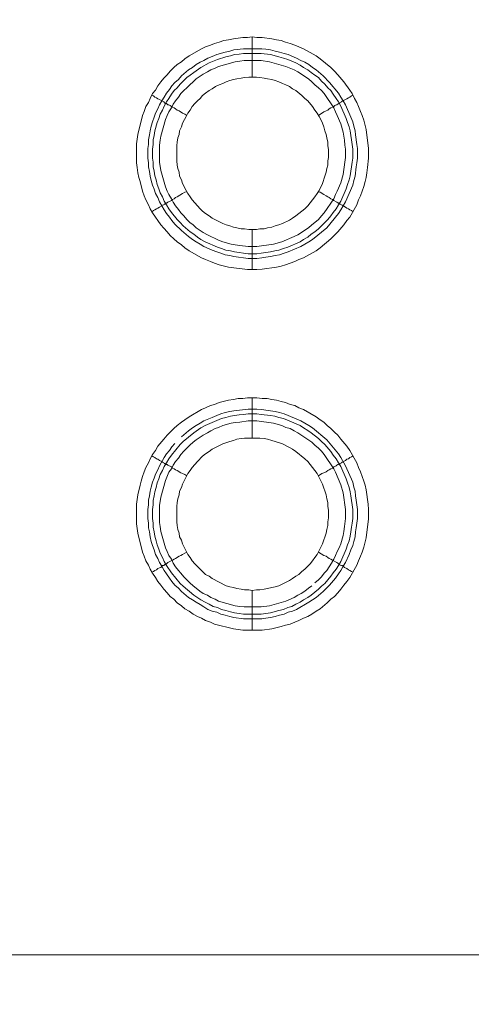
# Model space of a CAD drawing. Units: millimetres. Extents: x 1140 to 6565, y 4047 to 11821.
# Drawn here: x 5788 to 5844, y 9203 to 9326 of the extents above; entities that cross this region are included whole.
import ezdxf

# ---------------------------------------------------------------- set-up
doc = ezdxf.new("R2010")
doc.units = ezdxf.units.MM
doc.header["$LTSCALE"] = 0.5
doc.layers.get('0').update_dxf_attribs({"lineweight": 0})

msp = doc.modelspace()

# ---------------------------------------------------------------- linework, layer by layer
at = {"color": 7, "ltscale": 0.2}
for p, q in [((5816.558, 9318.866), (5816.558, 9323.878)), ((5815.452, 9322.404), (5817.737, 9322.404)), ((5816.558, 9299.851), (5816.558, 9294.839)), ((5816.558, 9273.833), (5816.558, 9278.845)), ((5816.558, 9254.817), (5816.558, 9249.879)), ((5815.452, 9251.869), (5817.663, 9251.869))]:
    msp.add_line(p, q, dxfattribs=at)
at = {"color": 7, "ltscale": 0.2, "flags": 128}
for points in [[(5817.147, 9294.839), (5815.968, 9294.839), (5813.609, 9295.133), (5812.43, 9295.428), (5811.841, 9295.649), (5811.325, 9295.87), (5810.735, 9296.092), (5810.219, 9296.313), (5808.671, 9297.197), (5808.155, 9297.566), (5807.713, 9297.934), (5807.197, 9298.303), (5806.755, 9298.671), (5806.313, 9299.113), (5805.944, 9299.556), (5805.502, 9299.998), (5805.133, 9300.44), (5804.765, 9300.956), (5804.47, 9301.398), (5804.102, 9301.914), (5803.807, 9302.43), (5803.586, 9302.946), (5803.291, 9303.536), (5803.07, 9304.052), (5802.849, 9304.641), (5802.554, 9305.821), (5802.406, 9306.337), (5802.259, 9306.926), (5802.185, 9307.59), (5802.111, 9308.179), (5802.111, 9310.538), (5802.259, 9311.717), (5802.849, 9314.076), (5803.07, 9314.591), (5803.291, 9315.181), (5803.586, 9315.697), (5803.807, 9316.213), (5804.102, 9316.803), (5804.47, 9317.245), (5804.765, 9317.761), (5805.133, 9318.277), (5805.502, 9318.719), (5805.944, 9319.161), (5806.313, 9319.603), (5806.755, 9320.046), (5807.197, 9320.414), (5807.713, 9320.783), (5808.155, 9321.151), (5808.671, 9321.52), (5810.219, 9322.404), (5810.735, 9322.625), (5811.325, 9322.846), (5811.841, 9323.068), (5812.43, 9323.215), (5813.02, 9323.436), (5813.609, 9323.51), (5814.199, 9323.657), (5815.378, 9323.805), (5815.968, 9323.805), (5816.558, 9323.878)], [(5816.558, 9323.878), (5817.147, 9323.805), (5817.811, 9323.805), (5818.99, 9323.657), (5819.58, 9323.51), (5820.169, 9323.436), (5820.685, 9323.215), (5821.275, 9323.068), (5821.864, 9322.846), (5822.38, 9322.625), (5822.97, 9322.404), (5824.518, 9321.52), (5825.034, 9321.151), (5826.36, 9320.046), (5826.803, 9319.603), (5827.245, 9319.161), (5827.982, 9318.277), (5828.719, 9317.245), (5829.014, 9316.803), (5829.309, 9316.213), (5829.603, 9315.697), (5829.825, 9315.181), (5830.046, 9314.591), (5830.267, 9314.076), (5830.488, 9313.486), (5830.783, 9312.307), (5831.078, 9309.948), (5831.078, 9308.769), (5830.93, 9307.59), (5830.856, 9306.926), (5830.783, 9306.337), (5830.635, 9305.821), (5830.488, 9305.231), (5830.046, 9304.052), (5829.825, 9303.536), (5829.603, 9302.946), (5828.719, 9301.398), (5828.35, 9300.956), (5827.982, 9300.44), (5827.245, 9299.556), (5826.36, 9298.671), (5825.034, 9297.566), (5824.518, 9297.197), (5822.97, 9296.313), (5822.38, 9296.092), (5821.864, 9295.87), (5820.685, 9295.428), (5820.169, 9295.281), (5819.58, 9295.133), (5817.811, 9294.912), (5817.147, 9294.839)], [(5817.737, 9322.404), (5818.253, 9322.331), (5818.843, 9322.257), (5819.432, 9322.109), (5819.948, 9321.962), (5820.538, 9321.815), (5821.054, 9321.667), (5822.086, 9321.225), (5822.601, 9320.93), (5823.117, 9320.709), (5823.633, 9320.414), (5824.076, 9320.046), (5824.518, 9319.751), (5825.402, 9319.014), (5826.213, 9318.203), (5827.319, 9316.876), (5827.613, 9316.36), (5827.908, 9315.918), (5828.203, 9315.402), (5828.866, 9313.854), (5829.087, 9313.265), (5829.235, 9312.749), (5829.382, 9312.159), (5829.456, 9311.643), (5829.603, 9310.464), (5829.677, 9309.948), (5829.677, 9308.769), (5829.603, 9308.179), (5829.53, 9307.663), (5829.382, 9306.484), (5829.235, 9305.968), (5829.087, 9305.378), (5828.203, 9303.315), (5827.613, 9302.283), (5827.319, 9301.841), (5825.844, 9300.072), (5824.076, 9298.598), (5823.633, 9298.303), (5822.601, 9297.713), (5821.054, 9297.05), (5820.538, 9296.902), (5819.948, 9296.681), (5819.432, 9296.607), (5818.843, 9296.46), (5818.253, 9296.386), (5817.737, 9296.313), (5817.147, 9296.239), (5816.042, 9296.239), (5814.273, 9296.46), (5813.757, 9296.607), (5813.167, 9296.681), (5812.651, 9296.902), (5812.135, 9297.05), (5811.546, 9297.271), (5810.514, 9297.713), (5810.072, 9298.008), (5809.556, 9298.303), (5809.113, 9298.598), (5808.598, 9298.966), (5807.713, 9299.703), (5806.902, 9300.514), (5806.534, 9300.956), (5806.239, 9301.398), (5805.87, 9301.841), (5805.576, 9302.283), (5804.986, 9303.315), (5804.765, 9303.831), (5804.47, 9304.347), (5804.323, 9304.862), (5804.102, 9305.378), (5803.954, 9305.968), (5803.807, 9306.484), (5803.733, 9307.074), (5803.586, 9307.663), (5803.586, 9308.179), (5803.512, 9308.769), (5803.512, 9309.948), (5803.586, 9310.464), (5803.586, 9311.054), (5803.733, 9311.643), (5803.807, 9312.159), (5803.954, 9312.749), (5804.102, 9313.265), (5804.323, 9313.854), (5804.47, 9314.37), (5804.765, 9314.886), (5804.986, 9315.402), (5805.281, 9315.918), (5805.576, 9316.36), (5805.87, 9316.876), (5806.239, 9317.319), (5806.534, 9317.761), (5806.902, 9318.203), (5807.345, 9318.572), (5807.713, 9319.014), (5808.598, 9319.751), (5809.113, 9320.046), (5809.556, 9320.414), (5810.072, 9320.709), (5810.514, 9320.93), (5811.03, 9321.225), (5811.546, 9321.446), (5812.135, 9321.667), (5813.167, 9321.962), (5813.757, 9322.109), (5814.273, 9322.257), (5815.452, 9322.404)], [(5817.663, 9321.815), (5815.452, 9321.815), (5814.936, 9321.741), (5814.347, 9321.667), (5813.831, 9321.52), (5813.241, 9321.372), (5812.209, 9321.078), (5811.177, 9320.635), (5810.145, 9320.046), (5809.261, 9319.456), (5808.819, 9319.087), (5808.376, 9318.793), (5807.566, 9317.982), (5807.197, 9317.54), (5806.829, 9317.171), (5806.46, 9316.729), (5806.165, 9316.213), (5805.87, 9315.771), (5805.576, 9315.255), (5805.355, 9314.739), (5805.06, 9314.223), (5804.912, 9313.707), (5804.691, 9313.191), (5804.396, 9312.159), (5804.323, 9311.57), (5804.175, 9311.054), (5804.175, 9310.464), (5804.102, 9309.874), (5804.102, 9308.769), (5804.175, 9308.253), (5804.175, 9307.663), (5804.323, 9307.147), (5804.396, 9306.558), (5804.544, 9306.042), (5804.691, 9305.452), (5804.912, 9304.936), (5805.06, 9304.42), (5805.355, 9303.904), (5805.576, 9303.388), (5805.87, 9302.946), (5806.165, 9302.43), (5806.46, 9301.988), (5807.197, 9301.103), (5807.566, 9300.735), (5807.934, 9300.293), (5808.819, 9299.556), (5809.261, 9299.261), (5809.703, 9298.892), (5810.145, 9298.598), (5810.661, 9298.303), (5812.209, 9297.639), (5812.725, 9297.492), (5813.241, 9297.271), (5813.831, 9297.197), (5814.347, 9297.05), (5814.936, 9296.976), (5815.452, 9296.902), (5816.042, 9296.829), (5817.147, 9296.829)], [(5817.663, 9321.815), (5818.843, 9321.667), (5819.874, 9321.372), (5820.464, 9321.225), (5820.98, 9321.078), (5822.012, 9320.635), (5822.528, 9320.34), (5822.97, 9320.046), (5823.486, 9319.751), (5823.928, 9319.456), (5824.37, 9319.087), (5824.813, 9318.793), (5825.181, 9318.35), (5825.623, 9317.982), (5825.992, 9317.54), (5826.36, 9317.171), (5826.655, 9316.729), (5827.024, 9316.213), (5827.319, 9315.771), (5827.613, 9315.255), (5828.277, 9313.707), (5828.424, 9313.191), (5828.645, 9312.675), (5828.793, 9312.159), (5828.866, 9311.57), (5828.94, 9311.054), (5829.087, 9309.874), (5829.087, 9308.769), (5829.014, 9308.253), (5828.94, 9307.663), (5828.866, 9307.147), (5828.793, 9306.558), (5828.645, 9306.042), (5828.424, 9305.452), (5828.277, 9304.936), (5827.613, 9303.388), (5827.319, 9302.946), (5827.024, 9302.43), (5826.655, 9301.988), (5826.36, 9301.546), (5825.992, 9301.103), (5824.813, 9299.924), (5824.37, 9299.556), (5823.928, 9299.261), (5823.486, 9298.892), (5822.97, 9298.598), (5822.528, 9298.303), (5820.98, 9297.639), (5820.464, 9297.492), (5819.874, 9297.271), (5819.358, 9297.197), (5818.843, 9297.05), (5817.663, 9296.902), (5817.147, 9296.829)], [(5817.663, 9320.93), (5815.526, 9320.93), (5815.01, 9320.856), (5814.42, 9320.783), (5812.356, 9320.193), (5811.914, 9319.972), (5811.398, 9319.751), (5810.956, 9319.53), (5810.44, 9319.235), (5809.556, 9318.645), (5809.187, 9318.277), (5808.745, 9317.908), (5807.639, 9316.803), (5807.345, 9316.36), (5806.976, 9315.918), (5806.681, 9315.476), (5806.46, 9315.034), (5806.165, 9314.518), (5805.944, 9314.076), (5805.723, 9313.56), (5805.133, 9311.496), (5805.06, 9310.98), (5804.986, 9310.39), (5804.986, 9308.253), (5805.133, 9307.221), (5805.723, 9305.157), (5805.944, 9304.641), (5806.165, 9304.199), (5806.46, 9303.683), (5806.681, 9303.241), (5806.976, 9302.799), (5807.345, 9302.356), (5807.639, 9301.914), (5808.008, 9301.546), (5808.376, 9301.103), (5808.745, 9300.735), (5809.187, 9300.44), (5809.556, 9300.072), (5810.44, 9299.482), (5810.956, 9299.187), (5811.398, 9298.966), (5811.914, 9298.745), (5812.356, 9298.524), (5812.872, 9298.303), (5813.904, 9298.008), (5814.42, 9297.934), (5815.01, 9297.86), (5816.042, 9297.713), (5817.147, 9297.713), (5819.211, 9298.008), (5820.243, 9298.303), (5821.791, 9298.966), (5822.233, 9299.187), (5823.56, 9300.072), (5824.002, 9300.44), (5824.37, 9300.735), (5824.813, 9301.103), (5825.181, 9301.546), (5825.55, 9301.914), (5826.729, 9303.683), (5826.95, 9304.199), (5827.171, 9304.641), (5827.613, 9305.673), (5827.908, 9306.705), (5828.129, 9308.253), (5828.203, 9308.843), (5828.203, 9309.874), (5828.129, 9310.39), (5828.056, 9310.98), (5827.908, 9312.012), (5827.613, 9313.044), (5827.171, 9314.076), (5826.95, 9314.518), (5826.729, 9315.034), (5825.55, 9316.803), (5825.181, 9317.171), (5824.813, 9317.54), (5824.37, 9317.908), (5824.002, 9318.277), (5823.56, 9318.645), (5822.233, 9319.53), (5821.791, 9319.751), (5820.759, 9320.193), (5818.695, 9320.783), (5817.663, 9320.93)], [(5817.074, 9318.866), (5816.115, 9318.866), (5815.599, 9318.793), (5815.157, 9318.719), (5814.641, 9318.645), (5814.199, 9318.572), (5813.757, 9318.424), (5813.315, 9318.277), (5812.872, 9318.056), (5812.43, 9317.908), (5811.988, 9317.687), (5811.546, 9317.392), (5811.177, 9317.171), (5810.735, 9316.876), (5810.366, 9316.582), (5810.072, 9316.213), (5809.703, 9315.918), (5809.408, 9315.55), (5809.04, 9315.181), (5808.819, 9314.739), (5808.524, 9314.37), (5808.303, 9313.928), (5808.082, 9313.56), (5807.86, 9313.117), (5807.713, 9312.675), (5807.492, 9312.159), (5807.418, 9311.717), (5807.271, 9311.275), (5807.197, 9310.759), (5807.123, 9310.317), (5807.123, 9308.4), (5807.197, 9307.884), (5807.271, 9307.442), (5807.418, 9307), (5807.492, 9306.484), (5807.713, 9306.042), (5807.86, 9305.599), (5808.303, 9304.715), (5808.524, 9304.347), (5808.819, 9303.904), (5809.04, 9303.536), (5809.408, 9303.167), (5809.703, 9302.799), (5810.072, 9302.43), (5810.366, 9302.135), (5810.735, 9301.841), (5811.177, 9301.546), (5811.546, 9301.251), (5812.872, 9300.588), (5813.315, 9300.44), (5813.757, 9300.293), (5814.199, 9300.145), (5814.641, 9300.072), (5815.157, 9299.924), (5815.599, 9299.924), (5816.115, 9299.851), (5817.074, 9299.851)], [(5817.074, 9299.851), (5817.516, 9299.924), (5818.032, 9299.924), (5818.474, 9300.072), (5818.99, 9300.145), (5819.432, 9300.293), (5819.874, 9300.44), (5820.317, 9300.588), (5821.201, 9301.03), (5821.57, 9301.251), (5822.012, 9301.546), (5823.117, 9302.43), (5823.486, 9302.799), (5824.37, 9303.904), (5824.665, 9304.347), (5824.886, 9304.715), (5825.329, 9305.599), (5825.623, 9306.484), (5825.771, 9307), (5825.844, 9307.442), (5825.992, 9307.884), (5825.992, 9308.4), (5826.066, 9308.843), (5826.066, 9309.801), (5825.992, 9310.317), (5825.992, 9310.759), (5825.844, 9311.275), (5825.771, 9311.717), (5825.623, 9312.159), (5825.476, 9312.675), (5825.329, 9313.117), (5825.107, 9313.56), (5824.886, 9313.928), (5824.665, 9314.37), (5824.37, 9314.739), (5824.076, 9315.181), (5823.486, 9315.918), (5823.117, 9316.213), (5822.749, 9316.582), (5822.012, 9317.171), (5821.57, 9317.392), (5821.201, 9317.687), (5820.759, 9317.908), (5820.317, 9318.056), (5819.874, 9318.277), (5819.432, 9318.424), (5818.99, 9318.572), (5818.474, 9318.645), (5818.032, 9318.719), (5817.516, 9318.793), (5817.074, 9318.866)], [(5804.028, 9316.582), (5804.249, 9316.508), (5804.396, 9316.36), (5804.617, 9316.287), (5804.765, 9316.139), (5804.986, 9316.066), (5805.281, 9315.918), (5805.355, 9315.844), (5805.502, 9315.771), (5805.649, 9315.623), (5805.797, 9315.623), (5805.797, 9315.55), (5805.87, 9315.55), (5805.944, 9315.476), (5806.018, 9315.402), (5806.165, 9315.402), (5806.313, 9315.329), (5806.46, 9315.181), (5806.607, 9315.107), (5806.829, 9315.034), (5806.976, 9314.886), (5807.197, 9314.739), (5807.418, 9314.665), (5807.86, 9314.37), (5808.155, 9314.223), (5808.376, 9314.076)], [(5829.161, 9316.582), (5828.94, 9316.508), (5828.719, 9316.36), (5828.572, 9316.287), (5828.35, 9316.139), (5827.761, 9315.844), (5827.687, 9315.771), (5827.54, 9315.697), (5827.466, 9315.623), (5827.392, 9315.623), (5827.245, 9315.476), (5827.097, 9315.402), (5827.024, 9315.402), (5826.876, 9315.329), (5826.729, 9315.181), (5826.582, 9315.107), (5826.36, 9315.034), (5826.139, 9314.886), (5825.992, 9314.739), (5825.771, 9314.665), (5825.476, 9314.518), (5824.813, 9314.076)], [(5805.355, 9302.872), (5805.502, 9302.946), (5805.576, 9303.02), (5805.649, 9303.02), (5805.723, 9303.094), (5805.797, 9303.094), (5805.87, 9303.167), (5805.944, 9303.167), (5806.018, 9303.241), (5806.46, 9303.462), (5806.607, 9303.609), (5806.829, 9303.683), (5806.976, 9303.831), (5807.197, 9303.904), (5807.86, 9304.347), (5808.155, 9304.494), (5808.376, 9304.568)], [(5829.161, 9302.062), (5828.94, 9302.209), (5828.719, 9302.283), (5828.572, 9302.43), (5828.35, 9302.504), (5828.203, 9302.651), (5827.761, 9302.872), (5827.687, 9302.946), (5827.54, 9303.02), (5827.466, 9303.02), (5827.466, 9303.094), (5827.319, 9303.094), (5827.319, 9303.167), (5827.245, 9303.167), (5827.097, 9303.241), (5827.024, 9303.315), (5826.729, 9303.462), (5826.582, 9303.609), (5826.36, 9303.683), (5826.139, 9303.831), (5825.992, 9303.904), (5825.771, 9304.052), (5825.476, 9304.199), (5825.034, 9304.494), (5824.813, 9304.568)], [(5804.028, 9302.062), (5804.249, 9302.209), (5804.396, 9302.283), (5804.617, 9302.43), (5804.765, 9302.504), (5804.986, 9302.651), (5805.281, 9302.799)], [(5817.811, 9249.879), (5815.378, 9249.879), (5814.199, 9250.026), (5811.841, 9250.616), (5811.325, 9250.837), (5810.735, 9251.058), (5810.219, 9251.353), (5809.703, 9251.574), (5809.187, 9251.869), (5808.671, 9252.237), (5808.155, 9252.532), (5807.713, 9252.9), (5807.197, 9253.269), (5806.755, 9253.711), (5806.313, 9254.08), (5805.944, 9254.522), (5805.502, 9254.964), (5805.133, 9255.48), (5804.765, 9255.922), (5804.47, 9256.438), (5804.102, 9256.954), (5803.807, 9257.47), (5803.586, 9257.986), (5803.291, 9258.502), (5803.07, 9259.092), (5802.849, 9259.608), (5802.259, 9261.966), (5802.111, 9263.145), (5802.111, 9265.578), (5802.259, 9266.757), (5802.554, 9267.936), (5802.701, 9268.452), (5802.849, 9269.042), (5803.07, 9269.632), (5803.291, 9270.147), (5803.586, 9270.737), (5803.807, 9271.253), (5804.102, 9271.769), (5804.47, 9272.285), (5804.765, 9272.801), (5805.502, 9273.685), (5805.944, 9274.201), (5806.755, 9275.012), (5807.197, 9275.38), (5807.713, 9275.823), (5808.155, 9276.118), (5808.671, 9276.486), (5810.219, 9277.371), (5810.735, 9277.592), (5811.325, 9277.886), (5811.841, 9278.034), (5812.43, 9278.255), (5813.609, 9278.55), (5814.199, 9278.624), (5814.789, 9278.771), (5815.378, 9278.771), (5815.968, 9278.845), (5817.147, 9278.845)], [(5817.147, 9278.845), (5817.811, 9278.771), (5818.4, 9278.771), (5818.99, 9278.624), (5819.58, 9278.55), (5820.169, 9278.402), (5820.685, 9278.255), (5821.275, 9278.034), (5821.864, 9277.886), (5822.38, 9277.592), (5822.97, 9277.371), (5824.518, 9276.486), (5825.034, 9276.118), (5825.476, 9275.823), (5825.918, 9275.38), (5826.36, 9275.012), (5826.803, 9274.57), (5827.245, 9274.201), (5827.613, 9273.685), (5828.35, 9272.801), (5828.719, 9272.285), (5829.603, 9270.737), (5829.825, 9270.147), (5830.046, 9269.632), (5830.488, 9268.452), (5830.635, 9267.936), (5830.783, 9267.347), (5831.004, 9265.578), (5831.078, 9264.914), (5831.078, 9263.735), (5830.783, 9261.377), (5830.488, 9260.197), (5830.267, 9259.608), (5830.046, 9259.092), (5829.825, 9258.502), (5829.603, 9257.986), (5828.719, 9256.438), (5828.35, 9255.922), (5827.982, 9255.48), (5827.613, 9254.964), (5827.245, 9254.522), (5826.803, 9254.08), (5826.36, 9253.711), (5825.918, 9253.269), (5825.034, 9252.532), (5824.518, 9252.237), (5824.002, 9251.869), (5823.486, 9251.574), (5822.97, 9251.353), (5822.38, 9251.058), (5821.864, 9250.837), (5821.275, 9250.616), (5820.685, 9250.468), (5820.169, 9250.321), (5818.99, 9250.026), (5817.811, 9249.879)], [(5817.147, 9277.444), (5817.737, 9277.371), (5818.253, 9277.297), (5819.432, 9277.149), (5819.948, 9277.002), (5820.538, 9276.855), (5822.601, 9275.97), (5823.633, 9275.38), (5824.076, 9275.086), (5825.844, 9273.612), (5827.319, 9271.843), (5827.613, 9271.4), (5828.203, 9270.369), (5829.087, 9268.305), (5829.235, 9267.715), (5829.382, 9267.199), (5829.456, 9266.61), (5829.53, 9266.094), (5829.677, 9264.914), (5829.677, 9263.809), (5829.53, 9262.63), (5829.456, 9262.114), (5829.382, 9261.524), (5829.235, 9260.934), (5829.087, 9260.418), (5828.866, 9259.902), (5828.645, 9259.313), (5828.203, 9258.281), (5827.908, 9257.839), (5827.613, 9257.323), (5827.319, 9256.881), (5826.95, 9256.365), (5826.213, 9255.48), (5825.402, 9254.669), (5824.518, 9253.932), (5823.633, 9253.343), (5822.086, 9252.458), (5821.57, 9252.237), (5821.054, 9252.09), (5820.538, 9251.869), (5819.948, 9251.721), (5819.432, 9251.574), (5818.843, 9251.426), (5818.253, 9251.353), (5817.737, 9251.279), (5815.452, 9251.279), (5814.273, 9251.426), (5813.757, 9251.574), (5813.167, 9251.721), (5812.651, 9251.869), (5812.135, 9252.09), (5811.546, 9252.237), (5811.03, 9252.458), (5810.514, 9252.753), (5810.072, 9253.048), (5809.556, 9253.343), (5809.113, 9253.638), (5808.598, 9253.932), (5807.713, 9254.669), (5807.345, 9255.112), (5806.902, 9255.48), (5806.534, 9255.922), (5806.239, 9256.365), (5805.87, 9256.881), (5805.576, 9257.323), (5805.281, 9257.839), (5804.986, 9258.281), (5804.765, 9258.797), (5804.47, 9259.313), (5804.323, 9259.902), (5804.102, 9260.418), (5803.954, 9260.934), (5803.807, 9261.524), (5803.733, 9262.114), (5803.586, 9262.63), (5803.586, 9263.219), (5803.512, 9263.809), (5803.512, 9264.914), (5803.586, 9265.504), (5803.586, 9266.094), (5803.733, 9266.61), (5803.807, 9267.199), (5803.954, 9267.715), (5804.102, 9268.305), (5804.323, 9268.821), (5804.47, 9269.337), (5804.765, 9269.853), (5804.986, 9270.369), (5805.576, 9271.4), (5805.87, 9271.843), (5806.239, 9272.285), (5806.534, 9272.727), (5806.902, 9273.169)], [(5807.713, 9273.98), (5808.598, 9274.717), (5809.113, 9275.086), (5809.556, 9275.38), (5810.072, 9275.675), (5810.514, 9275.97), (5811.546, 9276.412), (5812.135, 9276.633), (5812.651, 9276.855), (5813.167, 9277.002), (5813.757, 9277.149), (5814.273, 9277.223), (5816.042, 9277.444), (5817.147, 9277.444)], [(5817.147, 9276.855), (5816.042, 9276.855), (5815.452, 9276.781), (5814.936, 9276.707), (5814.347, 9276.633), (5813.831, 9276.56), (5813.241, 9276.412), (5812.725, 9276.265), (5810.661, 9275.38), (5810.145, 9275.086), (5809.261, 9274.496), (5807.934, 9273.39), (5807.566, 9273.022), (5806.46, 9271.695), (5806.165, 9271.253), (5805.87, 9270.737), (5805.576, 9270.295), (5805.355, 9269.779), (5805.06, 9269.263), (5804.912, 9268.747), (5804.691, 9268.231), (5804.544, 9267.641), (5804.396, 9267.126), (5804.323, 9266.61), (5804.175, 9266.02), (5804.175, 9265.504), (5804.102, 9264.914), (5804.102, 9263.809), (5804.175, 9263.219), (5804.175, 9262.703), (5804.323, 9262.114), (5804.396, 9261.598), (5804.544, 9261.008), (5804.691, 9260.492), (5804.912, 9259.976), (5805.06, 9259.46), (5805.355, 9258.944), (5805.576, 9258.428), (5805.87, 9257.912), (5806.46, 9257.028), (5807.566, 9255.701), (5807.934, 9255.333), (5809.261, 9254.227), (5810.145, 9253.638), (5810.661, 9253.343), (5811.177, 9253.122), (5811.693, 9252.827), (5812.209, 9252.679), (5812.725, 9252.458), (5813.241, 9252.311), (5813.831, 9252.163), (5814.347, 9252.016), (5814.936, 9251.942), (5815.452, 9251.869)], [(5817.147, 9276.855), (5817.663, 9276.781), (5818.843, 9276.633), (5819.358, 9276.56), (5819.874, 9276.412), (5820.464, 9276.265), (5822.528, 9275.38), (5822.97, 9275.086), (5823.486, 9274.791), (5823.928, 9274.496), (5824.813, 9273.759), (5825.181, 9273.39), (5825.623, 9273.022), (5826.36, 9272.137), (5826.655, 9271.695), (5827.024, 9271.253), (5827.319, 9270.737), (5827.613, 9270.295), (5828.277, 9268.747), (5828.424, 9268.231), (5828.645, 9267.641), (5828.793, 9267.126), (5828.866, 9266.61), (5828.94, 9266.02), (5829.014, 9265.504), (5829.087, 9264.914), (5829.087, 9263.809), (5829.014, 9263.219), (5828.94, 9262.703), (5828.866, 9262.114), (5828.793, 9261.598), (5828.645, 9261.008), (5828.424, 9260.492), (5828.277, 9259.976), (5827.613, 9258.428), (5827.319, 9257.912), (5827.024, 9257.47), (5826.655, 9257.028), (5826.36, 9256.586), (5825.623, 9255.701), (5825.181, 9255.333), (5824.813, 9254.964), (5823.928, 9254.227), (5823.486, 9253.932), (5822.97, 9253.638), (5822.528, 9253.343), (5822.012, 9253.122), (5821.496, 9252.827), (5820.98, 9252.679), (5820.464, 9252.458), (5819.874, 9252.311), (5818.843, 9252.016), (5817.663, 9251.869)], [(5817.147, 9275.97), (5816.042, 9275.97), (5815.01, 9275.823), (5814.42, 9275.749), (5813.904, 9275.675), (5812.872, 9275.38), (5812.356, 9275.159), (5811.914, 9275.012), (5811.398, 9274.717), (5810.956, 9274.496), (5810.44, 9274.201), (5809.556, 9273.612), (5809.187, 9273.317), (5808.745, 9272.948), (5808.008, 9272.211), (5807.639, 9271.769), (5807.345, 9271.327), (5806.976, 9270.884), (5806.681, 9270.442), (5806.46, 9270), (5806.165, 9269.558), (5805.723, 9268.526), (5805.133, 9266.462), (5804.986, 9265.43), (5804.986, 9263.293), (5805.06, 9262.777), (5805.133, 9262.187), (5805.723, 9260.124), (5805.944, 9259.681), (5806.165, 9259.165), (5806.46, 9258.723), (5806.681, 9258.207), (5806.976, 9257.765), (5807.345, 9257.323), (5807.639, 9256.954), (5808.008, 9256.512), (5808.745, 9255.775), (5809.187, 9255.406), (5809.556, 9255.112), (5809.998, 9254.743), (5810.44, 9254.448), (5810.956, 9254.227), (5811.398, 9253.932), (5811.914, 9253.711), (5812.356, 9253.49), (5814.42, 9252.9), (5815.01, 9252.827), (5815.526, 9252.753), (5817.663, 9252.753), (5818.695, 9252.9), (5820.759, 9253.49), (5821.791, 9253.932), (5822.233, 9254.227), (5822.675, 9254.448), (5823.117, 9254.743), (5823.56, 9255.112), (5824.002, 9255.406)], [(5824.37, 9255.775), (5824.813, 9256.144), (5825.181, 9256.512), (5825.55, 9256.954), (5825.844, 9257.323), (5826.434, 9258.207), (5826.729, 9258.723), (5826.95, 9259.165), (5827.171, 9259.681), (5827.392, 9260.124), (5827.613, 9260.64), (5827.908, 9261.671), (5827.982, 9262.187), (5828.056, 9262.777), (5828.203, 9263.809), (5828.203, 9264.914), (5827.908, 9266.978), (5827.613, 9268.01), (5826.95, 9269.558), (5826.729, 9270), (5825.55, 9271.769), (5825.181, 9272.211), (5824.813, 9272.58), (5824.37, 9272.948), (5824.002, 9273.317), (5822.233, 9274.496), (5821.791, 9274.717), (5821.275, 9275.012), (5820.759, 9275.159), (5820.243, 9275.38), (5819.211, 9275.675), (5817.147, 9275.97)], [(5817.516, 9273.833), (5815.599, 9273.833), (5815.157, 9273.759), (5814.641, 9273.685), (5814.199, 9273.538), (5813.757, 9273.39), (5812.872, 9273.096), (5811.546, 9272.432), (5811.177, 9272.137), (5810.735, 9271.843), (5810.366, 9271.548), (5809.703, 9270.884), (5809.408, 9270.516), (5809.04, 9270.147), (5808.819, 9269.779), (5808.524, 9269.41), (5807.86, 9268.084), (5807.713, 9267.641), (5807.492, 9267.199), (5807.418, 9266.757), (5807.271, 9266.241), (5807.197, 9265.799), (5807.123, 9265.283), (5807.123, 9263.367), (5807.197, 9262.924), (5807.271, 9262.408), (5807.418, 9261.966), (5807.492, 9261.524), (5807.713, 9261.082), (5807.86, 9260.64), (5808.524, 9259.313), (5808.819, 9258.944), (5809.04, 9258.502), (5809.408, 9258.134), (5810.735, 9256.807), (5811.177, 9256.586), (5811.546, 9256.291), (5813.315, 9255.406), (5813.757, 9255.259), (5814.199, 9255.185), (5814.641, 9255.038), (5815.157, 9254.964), (5815.599, 9254.891), (5816.115, 9254.891), (5816.558, 9254.817)], [(5816.558, 9254.817), (5817.074, 9254.891), (5817.516, 9254.891), (5818.032, 9254.964), (5818.474, 9255.038), (5818.99, 9255.185), (5819.432, 9255.259), (5819.874, 9255.406), (5821.201, 9256.07), (5821.57, 9256.291), (5822.012, 9256.586), (5822.38, 9256.807), (5822.749, 9257.175), (5823.117, 9257.47), (5823.781, 9258.134), (5824.076, 9258.502), (5824.37, 9258.944), (5824.665, 9259.313), (5825.329, 9260.64), (5825.771, 9261.966), (5825.844, 9262.408), (5825.992, 9262.924), (5825.992, 9263.367), (5826.066, 9263.883), (5826.066, 9264.841), (5825.992, 9265.283), (5825.992, 9265.799), (5825.844, 9266.241), (5825.771, 9266.757), (5825.329, 9268.084), (5824.665, 9269.41), (5823.486, 9270.884), (5823.117, 9271.253), (5822.012, 9272.137), (5821.57, 9272.432), (5821.201, 9272.653), (5820.317, 9273.096), (5819.432, 9273.39), (5818.99, 9273.538), (5818.474, 9273.685), (5818.032, 9273.759), (5817.516, 9273.833)], [(5804.028, 9271.622), (5804.249, 9271.474), (5804.396, 9271.4), (5804.617, 9271.253), (5804.765, 9271.179), (5804.986, 9271.032), (5805.281, 9270.884), (5805.355, 9270.811), (5805.502, 9270.737), (5805.576, 9270.663), (5805.649, 9270.663), (5805.723, 9270.59), (5805.797, 9270.59), (5805.87, 9270.516), (5805.944, 9270.516), (5806.018, 9270.442), (5806.46, 9270.221), (5806.607, 9270.074), (5806.829, 9270), (5806.976, 9269.853), (5807.197, 9269.779), (5807.639, 9269.484), (5807.86, 9269.41), (5808.155, 9269.263), (5808.376, 9269.116)], [(5829.161, 9271.622), (5828.94, 9271.474), (5828.719, 9271.4), (5828.572, 9271.253), (5828.35, 9271.179), (5828.203, 9271.032), (5827.761, 9270.811), (5827.687, 9270.737), (5827.54, 9270.663), (5827.466, 9270.663), (5827.466, 9270.59), (5827.319, 9270.59), (5827.319, 9270.516), (5827.245, 9270.516), (5827.097, 9270.442), (5827.024, 9270.369), (5826.729, 9270.221), (5826.582, 9270.074), (5826.36, 9270), (5826.139, 9269.853), (5825.992, 9269.779), (5825.771, 9269.632), (5825.476, 9269.484), (5825.255, 9269.41), (5824.813, 9269.116)], [(5804.028, 9257.102), (5804.249, 9257.175), (5804.396, 9257.323), (5804.617, 9257.396), (5804.765, 9257.544), (5804.986, 9257.618), (5805.133, 9257.691), (5805.355, 9257.912), (5805.502, 9257.912), (5805.649, 9258.06), (5805.723, 9258.06), (5805.797, 9258.134), (5805.87, 9258.134), (5806.018, 9258.281), (5806.607, 9258.576), (5806.829, 9258.723), (5806.976, 9258.797), (5807.418, 9259.092), (5807.639, 9259.165), (5807.86, 9259.313), (5808.155, 9259.46), (5808.376, 9259.608)], [(5829.161, 9257.102), (5828.94, 9257.175), (5828.719, 9257.323), (5828.572, 9257.396), (5828.35, 9257.544), (5828.056, 9257.691), (5827.908, 9257.839), (5827.761, 9257.912), (5827.687, 9257.912), (5827.54, 9257.986), (5827.466, 9258.06), (5827.392, 9258.06), (5827.392, 9258.134), (5827.319, 9258.134), (5827.245, 9258.207), (5827.097, 9258.281), (5827.024, 9258.355), (5826.582, 9258.576), (5826.36, 9258.723), (5826.139, 9258.797), (5825.992, 9258.944), (5825.771, 9259.092), (5825.476, 9259.165), (5824.813, 9259.608)], [(6003.842, 9215.974), (6002.368, 9214.5), (6001.778, 9214.058), (6001.262, 9213.616), (6000.672, 9213.174), (6000.157, 9212.805), (5999.567, 9212.363), (5998.977, 9212.068), (5998.314, 9211.699), (5997.724, 9211.405), (5997.061, 9211.11), (5996.471, 9210.815), (5995.808, 9210.594), (5995.145, 9210.299), (5994.481, 9210.152), (5993.818, 9209.931), (5993.081, 9209.783), (5992.418, 9209.636), (5991.754, 9209.562), (5991.017, 9209.488), (5989.69, 9209.341), (5013.911, 9209.341)]]:
    msp.add_lwpolyline(points, dxfattribs=at)
at = {"ltscale": 0.2}
msp.add_circle((5501.801, 9559.329), 974.958, dxfattribs=at)

doc.saveas('drawing.dxf')
